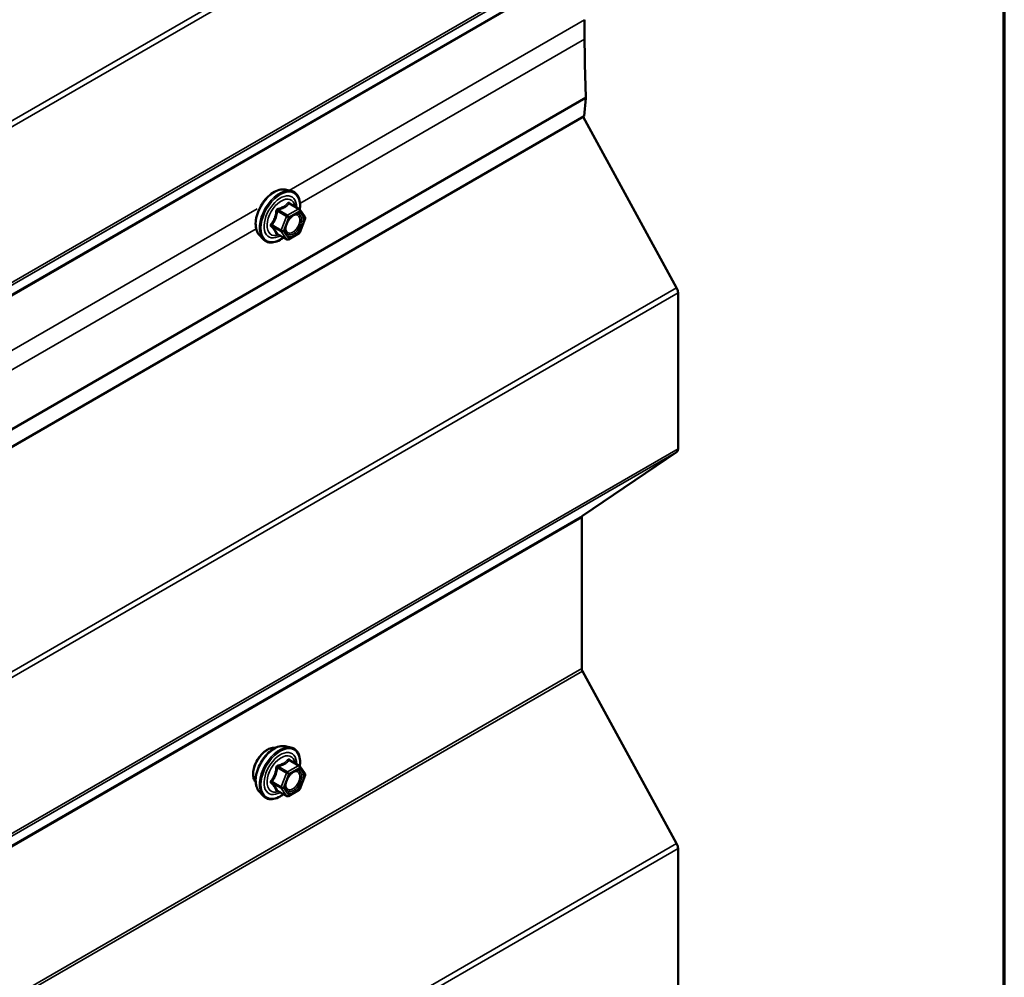
# Model space of a CAD drawing. Units: inches. Extents: x 0.6 to 33.4, y 0.6 to 21.4.
# Drawn here: x 32.4 to 33.4, y 18.6 to 19.6 of the extents above; entities that cross this region are included whole.
import ezdxf

# ---------------------------------------------------------------- set-up
doc = ezdxf.new("R2010")
doc.units = ezdxf.units.IN
doc.header["$LTSCALE"] = 2
doc.header["$MEASUREMENT"] = 0
doc.layers.get('0').update_dxf_attribs({"lineweight": 13})
for name, color, linetype, lineweight in [('Border (ANSI)', 7, 'Continuous', 70), ('Visible (ANSI)', 7, 'Continuous', 50), ('Visible Narrow (ANSI)', 7, 'Continuous', 35)]:
    doc.layers.add(name, color=color, linetype=linetype, lineweight=lineweight)

# ---------------------------------------------------------------- blocks, each defined once
blk = doc.blocks.new('Borders ATAS A Border')
at = {"layer": 'Border (ANSI)'}
blk.add_line((16.7, 0.3), (16.7, 10.7), dxfattribs=at)

msp = doc.modelspace()

# ---------------------------------------------------------------- linework, layer by layer
at = {"layer": 'Visible (ANSI)'}
for p, q in [((32.956756, 19.586728), (32.956756, 19.566316)), ((32.958128, 19.503731), (32.956315, 19.484862)), ((32.956315, 19.484862), (28.930376, 17.160485)), ((32.955268, 19.484258), (33.053904, 19.303512)), ((32.640456, 19.407285), (32.646359, 19.406082)), ((32.655204, 19.386852), (32.645391, 19.392518)), ((32.655776, 19.386329), (32.66141, 19.378314)), ((32.661616, 19.376627), (32.655982, 19.362107)), ((32.612942, 19.359631), (32.616936, 19.35512)), ((32.642136, 19.354694), (32.632323, 19.36036)), ((32.655204, 19.361199), (32.643936, 19.354694)), ((33.055398, 19.298227), (33.055398, 19.133646)), ((33.053904, 19.130086), (32.954498, 19.062713)), ((32.953751, 19.060933), (32.953751, 18.901455)), ((32.954498, 18.898813), (33.053904, 18.716655)), ((32.640456, 18.819408), (32.646359, 18.818205)), ((32.655204, 18.798975), (32.645391, 18.80464)), ((32.655776, 18.798451), (32.66141, 18.790436)), ((32.661616, 18.78875), (32.655982, 18.774229)), ((32.612942, 18.771753), (32.616936, 18.767242)), ((32.642136, 18.766816), (32.632323, 18.772482)), ((32.655204, 18.773322), (32.643936, 18.766816)), ((33.055398, 18.71137), (33.055398, 18.546789))]:
    msp.add_line(p, q, dxfattribs=at)
for centre, start, end in [((32.654304, 19.385293), 35.103909, 60), ((32.659938, 19.377278), 338.793977, 35.103909), ((32.643036, 19.356253), 240, 300), ((32.654304, 19.362758), 300, 338.793977), ((32.654304, 18.797416), 35.103909, 60), ((32.659938, 18.789401), 338.793977, 35.103909), ((32.654304, 18.774881), 300, 338.793977), ((32.643036, 18.768375), 240, 300)]:
    msp.add_arc(centre, 0.0018, start, end, dxfattribs=at)
for centre, major_axis, start_param, end_param in [((33.950418, 18.992625), (0.702625, -1.216982), 3.92699082, 3.97997498), ((32.952502, 19.507662), (0.004, -0.006928), 0.68067841, 0.83838232), ((33.049741, 19.301493), (0.004, -0.006928), 0.78539816, 1.52915375), ((33.049741, 19.136912), (0.004, -0.006928), 0.04164258, 0.78539816), ((32.95658, 19.0593), (-0.002, 0.003464), 0.04164258, 0.78539816), ((32.95658, 18.899822), (0.002, -0.003464), 3.92699082, 4.6707464), ((33.049741, 18.714636), (0.004, -0.006928), 0.78539816, 1.52915375)]:
    msp.add_ellipse(centre, major_axis=major_axis, ratio=0.57735027, start_param=start_param, end_param=end_param, dxfattribs=at)
for points, knots in [([(32.612942, 19.359631), (32.611728, 19.361003), (32.610814, 19.362691), (32.609537, 19.366672), (32.609235, 19.369012), (32.609317, 19.374067), (32.609725, 19.376793), (32.611201, 19.382302), (32.612267, 19.385082), (32.614939, 19.390427), (32.616542, 19.392992), (32.620136, 19.397667), (32.622126, 19.399777), (32.626324, 19.403335), (32.628531, 19.404781), (32.632969, 19.406821), (32.635203, 19.40742), (32.638416, 19.407564), (32.639456, 19.407489), (32.640456, 19.407285)], [4.6412106, 4.6412106, 4.6412106, 4.6412106, 4.93319606, 4.93319606, 5.25482978, 5.25482978, 5.58690824, 5.58690824, 5.91769656, 5.91769656, 6.24702702, 6.24702702, 6.57670779, 6.57670779, 6.90826657, 6.90826657, 7.23896219, 7.23896219, 7.40156124, 7.40156124, 7.40156124, 7.40156124]), ([(32.646359, 19.406082), (32.648255, 19.405696), (32.649978, 19.404846), (32.65282, 19.402343), (32.653942, 19.400707), (32.655569, 19.396758), (32.656042, 19.394414), (32.656227, 19.390071), (32.656125, 19.388177), (32.655849, 19.386226)], [1.11837593, 1.11837593, 1.11837593, 1.11837593, 1.42470334, 1.42470334, 1.72743569, 1.72743569, 2.04625278, 2.04625278, 2.27043016, 2.27043016, 2.27043016, 2.27043016]), ([(32.641417, 19.361825), (32.641104, 19.362438), (32.640873, 19.363244), (32.640701, 19.365075), (32.640735, 19.366071), (32.641063, 19.368204), (32.641359, 19.369342), (32.642198, 19.371644), (32.642744, 19.372807), (32.644035, 19.375024), (32.64478, 19.376077), (32.646378, 19.377952), (32.647232, 19.378775), (32.648935, 19.380105), (32.649784, 19.380615), (32.65137, 19.381305), (32.652104, 19.381484), (32.652754, 19.381526), (32.652774, 19.381527), (32.652793, 19.381528)], [4.80903963, 4.80903963, 4.80903963, 4.80903963, 5.13342086, 5.13342086, 5.42828232, 5.42828232, 5.72579616, 5.72579616, 6.02753261, 6.02753261, 6.33080202, 6.33080202, 6.63239345, 6.63239345, 6.92961369, 6.92961369, 7.22471342, 7.22471342, 7.23373221, 7.23373221, 7.23373221, 7.23373221]), ([(32.638689, 19.356684), (32.637493, 19.355761), (32.636276, 19.354944), (32.632747, 19.352928), (32.630421, 19.352036), (32.62598, 19.351234), (32.62386, 19.351312), (32.620136, 19.35244), (32.618519, 19.353441), (32.617115, 19.354921), (32.617025, 19.35502), (32.616936, 19.35512)], [3.49818064, 3.49818064, 3.49818064, 3.49818064, 3.67058558, 3.67058558, 3.99621929, 3.99621929, 4.31649982, 4.31649982, 4.62000152, 4.62000152, 4.6412106, 4.6412106, 4.6412106, 4.6412106]), ([(32.632049, 19.360465), (32.632049, 19.360465), (32.632051, 19.360465), (32.632067, 19.360463), (32.632095, 19.360458), (32.632188, 19.360427), (32.632249, 19.360402), (32.632323, 19.36036)], [0.0502213327, 0.0502213327, 0.0502213327, 0.0502213327, 0.053570787, 0.053570787, 0.0633858398, 0.0633858398, 0.0724892101, 0.0724892101, 0.0724892101, 0.0724892101]), ([(32.609323, 18.781564), (32.609016, 18.781912), (32.608734, 18.782289), (32.607699, 18.783919), (32.607165, 18.785385), (32.606574, 18.788726), (32.606544, 18.79062), (32.607006, 18.794607), (32.607502, 18.796699), (32.608962, 18.800858), (32.609924, 18.802925), (32.612216, 18.806833), (32.613544, 18.808674), (32.616441, 18.811954), (32.61801, 18.813392), (32.621249, 18.815717), (32.622918, 18.816603), (32.626192, 18.817701), (32.627801, 18.817918), (32.629591, 18.817736), (32.629873, 18.817693), (32.63015, 18.817637)], [4.64227512, 4.64227512, 4.64227512, 4.64227512, 4.74370969, 4.74370969, 5.05270401, 5.05270401, 5.3784707, 5.3784707, 5.70634872, 5.70634872, 6.03290915, 6.03290915, 6.35890615, 6.35890615, 6.68554645, 6.68554645, 7.01348268, 7.01348268, 7.33863989, 7.33863989, 7.40049672, 7.40049672, 7.40049672, 7.40049672]), ([(32.612942, 18.771753), (32.611728, 18.773125), (32.610814, 18.774814), (32.609537, 18.778794), (32.609235, 18.781134), (32.609317, 18.786189), (32.609725, 18.788916), (32.611201, 18.794424), (32.612267, 18.797205), (32.614939, 18.80255), (32.616542, 18.805114), (32.620136, 18.80979), (32.622126, 18.811899), (32.626324, 18.815458), (32.628531, 18.816903), (32.632969, 18.818944), (32.635203, 18.819542), (32.638416, 18.819686), (32.639456, 18.819612), (32.640456, 18.819408)], [4.6412106, 4.6412106, 4.6412106, 4.6412106, 4.93319606, 4.93319606, 5.25482978, 5.25482978, 5.58690824, 5.58690824, 5.91769656, 5.91769656, 6.24702702, 6.24702702, 6.57670779, 6.57670779, 6.90826657, 6.90826657, 7.23896219, 7.23896219, 7.40156124, 7.40156124, 7.40156124, 7.40156124]), ([(32.646359, 18.818205), (32.648255, 18.817818), (32.649978, 18.816969), (32.65282, 18.814465), (32.653942, 18.812829), (32.655569, 18.808881), (32.656042, 18.806536), (32.656227, 18.802194), (32.656125, 18.8003), (32.655849, 18.798348)], [1.11837593, 1.11837593, 1.11837593, 1.11837593, 1.42470334, 1.42470334, 1.72743569, 1.72743569, 2.04625278, 2.04625278, 2.27043016, 2.27043016, 2.27043016, 2.27043016]), ([(32.641417, 18.773947), (32.641104, 18.774561), (32.640873, 18.775366), (32.640701, 18.777198), (32.640735, 18.778193), (32.641063, 18.780327), (32.641359, 18.781465), (32.642198, 18.783767), (32.642744, 18.78493), (32.644035, 18.787147), (32.64478, 18.7882), (32.646378, 18.790075), (32.647232, 18.790897), (32.648935, 18.792227), (32.649784, 18.792738), (32.65137, 18.793427), (32.652104, 18.793607), (32.652754, 18.793649), (32.652774, 18.79365), (32.652793, 18.793651)], [4.80903963, 4.80903963, 4.80903963, 4.80903963, 5.13342086, 5.13342086, 5.42828232, 5.42828232, 5.72579616, 5.72579616, 6.02753261, 6.02753261, 6.33080202, 6.33080202, 6.63239345, 6.63239345, 6.92961369, 6.92961369, 7.22471342, 7.22471342, 7.23373221, 7.23373221, 7.23373221, 7.23373221]), ([(32.632049, 18.772588), (32.632049, 18.772588), (32.632051, 18.772588), (32.632067, 18.772585), (32.632095, 18.77258), (32.632188, 18.772549), (32.632249, 18.772525), (32.632323, 18.772482)], [0.0502213327, 0.0502213327, 0.0502213327, 0.0502213327, 0.053570787, 0.053570787, 0.0633858398, 0.0633858398, 0.0724892101, 0.0724892101, 0.0724892101, 0.0724892101]), ([(32.638689, 18.768806), (32.637493, 18.767883), (32.636276, 18.767066), (32.632747, 18.765051), (32.630421, 18.764158), (32.62598, 18.763357), (32.62386, 18.763434), (32.620136, 18.764562), (32.618519, 18.765563), (32.617115, 18.767043), (32.617025, 18.767142), (32.616936, 18.767242)], [3.49818064, 3.49818064, 3.49818064, 3.49818064, 3.67058558, 3.67058558, 3.99621929, 3.99621929, 4.31649982, 4.31649982, 4.62000152, 4.62000152, 4.6412106, 4.6412106, 4.6412106, 4.6412106])]:
    msp.add_open_spline(points, degree=3, knots=knots, dxfattribs=at)
at = {"layer": 'Visible Narrow (ANSI)'}
for p, q in [((28.930376, 17.504546), (33.053904, 19.885266)), ((28.930376, 17.498399), (33.055398, 19.879981)), ((28.930376, 17.333813), (33.055398, 19.715395)), ((28.930376, 17.331116), (33.053911, 19.71184)), ((28.930376, 17.321135), (32.958828, 19.646963)), ((28.930376, 17.319951), (32.958089, 19.645352)), ((32.644518, 19.406457), (32.956756, 19.586728)), ((32.656099, 19.392731), (32.956756, 19.566316)), ((28.930376, 17.179309), (32.958151, 19.504746)), ((28.930376, 17.178307), (32.958128, 19.503731)), ((31.513147, 18.75326), (32.610715, 19.386941)), ((32.643036, 19.380258), (32.633399, 19.385822)), ((32.654304, 19.386763), (32.643036, 19.380258)), ((32.644309, 19.378053), (32.655577, 19.384559)), ((32.644667, 19.392327), (32.654304, 19.386763)), ((32.655577, 19.384559), (32.66121, 19.376544)), ((32.632297, 19.38445), (32.641934, 19.378886)), ((32.641934, 19.378886), (32.6363, 19.364366)), ((32.638675, 19.363533), (32.644309, 19.378053)), ((32.66121, 19.376544), (32.655577, 19.362023)), ((31.524728, 18.739534), (32.609815, 19.366009)), ((32.6363, 19.364366), (32.626663, 19.36993)), ((32.626663, 19.36846), (32.6363, 19.362896)), ((32.641934, 19.354881), (32.632297, 19.360445)), ((32.6363, 19.362896), (32.641934, 19.354881)), ((32.644309, 19.355518), (32.638675, 19.363533)), ((32.655577, 19.362023), (32.644309, 19.355518)), ((28.930376, 16.922792), (33.053904, 19.303512)), ((28.930376, 16.916645), (33.055398, 19.298227)), ((28.930376, 16.752064), (33.055398, 19.133646)), ((28.930376, 16.749366), (33.053904, 19.130086)), ((28.930376, 16.739385), (32.954498, 19.062713)), ((28.930376, 16.738036), (32.953751, 19.060933)), ((28.930376, 16.578558), (32.953751, 18.901455)), ((28.930376, 16.575485), (32.954498, 18.898813)), ((32.644667, 18.804449), (32.654304, 18.798886)), ((32.632297, 18.796573), (32.641934, 18.791009)), ((32.643036, 18.79238), (32.633399, 18.797944)), ((32.654304, 18.798886), (32.643036, 18.79238)), ((32.644309, 18.790176), (32.655577, 18.796681)), ((32.655577, 18.796681), (32.66121, 18.788666)), ((32.6363, 18.776489), (32.626663, 18.782052)), ((32.641934, 18.791009), (32.6363, 18.776489)), ((32.638675, 18.775655), (32.644309, 18.790176)), ((32.66121, 18.788666), (32.655577, 18.774146)), ((32.626663, 18.780583), (32.6363, 18.775019)), ((32.641934, 18.767004), (32.632297, 18.772568)), ((32.6363, 18.775019), (32.641934, 18.767004)), ((32.644309, 18.76764), (32.638675, 18.775655)), ((32.655577, 18.774146), (32.644309, 18.76764)), ((28.930376, 16.335935), (33.053904, 18.716655)), ((28.930376, 16.329788), (33.055398, 18.71137))]:
    msp.add_line(p, q, dxfattribs=at)
for centre, major_axis, ratio, start_param, end_param in [((32.629353, 19.381925), (-0.01401, -0.024267), 0.57735027, 3.33221366, 6.0925643), ((32.634486, 19.378962), (-0.014983, -0.025951), 0.57735027, 3.33221366, 6.0925643), ((32.635376, 19.378448), (-0.0145, -0.025115), 0.57735027, 2.20165662, 7.2194205), ((32.635376, 19.378448), (0.01216, 0.021062), 0.57735027, 5.49750622, 10.21045705), ((32.636204, 19.377971), (-0.010553, -0.018278), 0.57735027, 2.52275577, 6.90202219), ((32.631195, 19.384549), (-0.001791, 0.000181), 0.00909402, 4.05029679, 4.99691344), ((32.633399, 19.387291), (0.000483, -0.001734), 0.35464113, 4.67102701, 5.61764366), ((32.644667, 19.393797), (-0.001382, 0.001154), 0.73545655, 1.17501597, 2.12163262), ((32.646871, 19.3936), (-0.001318, -0.001226), 0.55414286, 5.59324542, 6.17144595), ((32.654304, 19.385293), (0.0009, 0.001559), 0.57735027, 0, 0.78539816), ((32.654304, 19.385293), (0.0009, -0.001559), 0.57735027, 0.78539816, 2.35619449), ((32.654304, 19.385293), (0.001473, 0.001035), 0.78867513, 5.06326839, 6.28318531), ((32.643036, 19.378788), (-0.0009, -0.001559), 0.57735027, 3.92699082, 4.97418837), ((32.643036, 19.378788), (0.001678, -0.000651), 0.21132487, 4.08047467, 5.65127099), ((32.643036, 19.378788), (-0.0009, 0.001559), 0.57735027, 3.92699082, 5.49778714), ((32.65625, 19.37815), (0.001471, 0.001037), 0.78884643, 0.81045499, 1.92069732), ((32.659938, 19.377278), (0.001473, 0.001035), 0.78867513, 5.06326839, 6.28318531), ((32.659938, 19.377278), (0.001678, -0.000651), 0.21132487, 5.65127099, 6.28318531), ((32.625561, 19.370028), (0.001418, -0.001108), 0.38990943, 1.02837504, 1.97499168), ((32.625561, 19.367089), (0.001318, 0.001226), 0.55414286, 0.25667676, 1.20329341), ((32.637402, 19.364268), (-0.0009, -0.001559), 0.57735027, 4.97418837, 6.02138592), ((32.637402, 19.364268), (-0.001678, 0.000651), 0.21132487, 0.93888201, 2.50967834), ((32.631195, 19.359074), (0.001726, 0.00051), 0.93495827, 0.63812177, 1.58473842), ((32.637402, 19.364268), (-0.001473, -0.001035), 0.78867513, 0.35087941, 1.92167574), ((32.643036, 19.356253), (-0.001473, -0.001035), 0.78867513, 0.35087941, 1.92167574), ((32.643036, 19.356253), (-0.0009, -0.001559), 0.57735027, 6.02138592, 6.28318531), ((32.643036, 19.356253), (0.0009, -0.001559), 0.57735027, 0, 0.78539816), ((32.654304, 19.362758), (0.0009, -0.001559), 0.57735027, 0, 0.78539816), ((32.654304, 19.362758), (0.001678, -0.000651), 0.21132487, 5.65127099, 6.28318531), ((32.621941, 18.798327), (-0.010625, -0.018403), 0.57735027, 3.35353737, 6.07124059), ((32.629353, 18.794048), (-0.01401, -0.024267), 0.57735027, 3.33221366, 6.0925643), ((32.634486, 18.791085), (-0.014983, -0.025951), 0.57735027, 3.33221366, 6.0925643), ((32.635376, 18.790571), (-0.0145, -0.025115), 0.57735027, 2.20165662, 7.2194205), ((32.635376, 18.790571), (0.01216, 0.021062), 0.57735027, 5.49750622, 10.21045705), ((32.636204, 18.790093), (-0.010553, -0.018278), 0.57735027, 2.52275577, 6.90202219), ((32.644667, 18.805919), (-0.001382, 0.001154), 0.73545655, 1.17501597, 2.12163262), ((32.646871, 18.805722), (-0.001318, -0.001226), 0.55414286, 5.59324542, 6.17144595), ((32.631195, 18.796671), (-0.001791, 0.000181), 0.00909402, 4.05029679, 4.99691344), ((32.633399, 18.799414), (0.000483, -0.001734), 0.35464113, 4.67102701, 5.61764366), ((32.643036, 18.79091), (-0.0009, -0.001559), 0.57735027, 3.92699082, 4.97418837), ((32.643036, 18.79091), (-0.0009, 0.001559), 0.57735027, 3.92699082, 5.49778714), ((32.654304, 18.797416), (0.0009, 0.001559), 0.57735027, 0, 0.78539816), ((32.654304, 18.797416), (0.0009, -0.001559), 0.57735027, 0.78539816, 2.35619449), ((32.65625, 18.790273), (0.001471, 0.001037), 0.78884643, 0.81045499, 1.92069732), ((32.654304, 18.797416), (0.001473, 0.001035), 0.78867513, 5.06326839, 6.28318531), ((32.625561, 18.782151), (0.001418, -0.001108), 0.38990943, 1.02837504, 1.97499168), ((32.643036, 18.79091), (0.001678, -0.000651), 0.21132487, 4.08047467, 5.65127099), ((32.659938, 18.789401), (0.001473, 0.001035), 0.78867513, 5.06326839, 6.28318531), ((32.659938, 18.789401), (0.001678, -0.000651), 0.21132487, 5.65127099, 6.28318531), ((32.625561, 18.779212), (0.001318, 0.001226), 0.55414286, 0.25667676, 1.20329341), ((32.631195, 18.771197), (0.001726, 0.00051), 0.93495827, 0.63812177, 1.58473842), ((32.637402, 18.77639), (-0.0009, -0.001559), 0.57735027, 4.97418837, 6.02138592), ((32.637402, 18.77639), (-0.001678, 0.000651), 0.21132487, 0.93888201, 2.50967834), ((32.637402, 18.77639), (-0.001473, -0.001035), 0.78867513, 0.35087941, 1.92167574), ((32.654304, 18.774881), (0.0009, -0.001559), 0.57735027, 0, 0.78539816), ((32.654304, 18.774881), (0.001678, -0.000651), 0.21132487, 5.65127099, 6.28318531), ((32.643036, 18.768375), (-0.001473, -0.001035), 0.78867513, 0.35087941, 1.92167574), ((32.643036, 18.768375), (-0.0009, -0.001559), 0.57735027, 6.02138592, 6.28318531), ((32.643036, 18.768375), (0.0009, -0.001559), 0.57735027, 0, 0.78539816)]:
    msp.add_ellipse(centre, major_axis=major_axis, ratio=ratio, start_param=start_param, end_param=end_param, dxfattribs=at)
for centre in [(32.649943, 19.370038), (32.649943, 18.782161)]:
    msp.add_ellipse(centre, major_axis=(0.00688, 0.011917), ratio=0.57735027, dxfattribs=at)
for points, knots in [([(32.630694, 19.384615), (32.630638, 19.383872), (32.630562, 19.383132), (32.630204, 19.38059), (32.629779, 19.378835), (32.629142, 19.377193), (32.628505, 19.375552), (32.627657, 19.374027), (32.626264, 19.372054), (32.62584, 19.371504), (32.6254, 19.370973)], [-0.793890755, -0.793890755, -0.793890755, -0.793890755, -0.734527682, -0.734527682, -0.587483512, -0.587483512, -0.587483512, -0.440439343, -0.440439343, -0.38107627, -0.38107627, -0.38107627, -0.38107627]), ([(32.632765, 19.387192), (32.63251, 19.387129), (32.632264, 19.387031), (32.631697, 19.386696), (32.6314, 19.386415), (32.631002, 19.385813), (32.630874, 19.385521), (32.630741, 19.385016), (32.630708, 19.384815), (32.630694, 19.384615)], [-0.0972319665, -0.0972319665, -0.0972319665, -0.0972319665, -0.074882683, -0.074882683, -0.0416014905, -0.0416014905, -0.0160005733, -0.0160005733, 0, 0, 0, 0]), ([(32.632297, 19.38445), (32.632283, 19.384569), (32.632281, 19.384686), (32.632311, 19.384977), (32.632363, 19.385141), (32.632562, 19.385468), (32.63273, 19.385612), (32.633077, 19.385766), (32.633233, 19.385805), (32.633399, 19.385822)], [0, 0, 0, 0, 0.0160005733, 0.0160005733, 0.0416014905, 0.0416014905, 0.074882683, 0.074882683, 0.0972319665, 0.0972319665, 0.0972319665, 0.0972319665]), ([(32.643351, 19.393304), (32.643039, 19.3929), (32.642702, 19.392503), (32.641438, 19.39117), (32.640363, 19.390302), (32.639089, 19.389567), (32.637815, 19.388832), (32.636344, 19.38823), (32.634105, 19.38754), (32.633441, 19.387359), (32.632765, 19.387192)], [-0.793890755, -0.793890755, -0.793890755, -0.793890755, -0.734527682, -0.734527682, -0.587483512, -0.587483512, -0.587483512, -0.440439343, -0.440439343, -0.38107627, -0.38107627, -0.38107627, -0.38107627]), ([(32.633399, 19.385822), (32.634101, 19.386017), (32.634794, 19.386228), (32.637139, 19.387019), (32.638699, 19.387691), (32.640064, 19.388479), (32.641428, 19.389267), (32.642593, 19.390168), (32.643963, 19.391522), (32.644328, 19.391922), (32.644667, 19.392327)], [0.38107627, 0.38107627, 0.38107627, 0.38107627, 0.440439343, 0.440439343, 0.587483512, 0.587483512, 0.587483512, 0.734527682, 0.734527682, 0.793890755, 0.793890755, 0.793890755, 0.793890755]), ([(32.645422, 19.393119), (32.645265, 19.393296), (32.645098, 19.393444), (32.644674, 19.393721), (32.644411, 19.393801), (32.643972, 19.393771), (32.643792, 19.393702), (32.643529, 19.393507), (32.643435, 19.393413), (32.643351, 19.393304)], [-0.0972319665, -0.0972319665, -0.0972319665, -0.0972319665, -0.074882683, -0.074882683, -0.0416014905, -0.0416014905, -0.0160005733, -0.0160005733, 0, 0, 0, 0]), ([(32.644667, 19.392327), (32.644688, 19.392396), (32.644717, 19.392455), (32.644813, 19.392579), (32.644891, 19.392624), (32.645101, 19.392645), (32.64524, 19.392605), (32.645391, 19.392518)], [0, 0, 0, 0, 0.0160005733, 0.0160005733, 0.0416014905, 0.0416014905, 0.0724892101, 0.0724892101, 0.0724892101, 0.0724892101]), ([(32.626663, 19.36993), (32.627105, 19.370496), (32.627533, 19.371083), (32.628949, 19.373195), (32.629829, 19.374837), (32.630511, 19.376595), (32.631193, 19.378353), (32.631677, 19.380224), (32.632118, 19.382899), (32.632219, 19.383675), (32.632297, 19.38445)], [0.38107627, 0.38107627, 0.38107627, 0.38107627, 0.440439343, 0.440439343, 0.587483512, 0.587483512, 0.587483512, 0.734527682, 0.734527682, 0.793890755, 0.793890755, 0.793890755, 0.793890755]), ([(32.654977, 19.378885), (32.655502, 19.37814), (32.655836, 19.37714), (32.65607, 19.374594), (32.655859, 19.372944), (32.654848, 19.369747), (32.654109, 19.368216), (32.65232, 19.365529), (32.651305, 19.364373), (32.649234, 19.362618), (32.648196, 19.361989), (32.646311, 19.361297), (32.645461, 19.361176), (32.644027, 19.361344), (32.64343, 19.361575), (32.6426, 19.362193), (32.642317, 19.362487), (32.642077, 19.362829), (32.641704, 19.363359), (32.641429, 19.364012), (32.640999, 19.365951), (32.641021, 19.367393), (32.64139, 19.369207), (32.641462, 19.369511), (32.641545, 19.369816)], [-0.83564392, -0.83564392, -0.83564392, -0.83564392, -0.7228785, -0.7228785, -0.58435367, -0.58435367, -0.45806676, -0.45806676, -0.33967028, -0.33967028, -0.23060447, -0.23060447, -0.13462346, -0.13462346, -0.05177826, -0.05177826, 0, 0, 0, 0.08028028, 0.08028028, 0.20872874, 0.20872874, 0.23423223, 0.23423223, 0.23423223, 0.23423223]), ([(32.641417, 19.361824), (32.641532, 19.3616), (32.641658, 19.361389), (32.641797, 19.361192), (32.642074, 19.360798), (32.6424, 19.360459), (32.643357, 19.359747), (32.644045, 19.35948), (32.645698, 19.359287), (32.646679, 19.359426), (32.648852, 19.360224), (32.650049, 19.360949), (32.652436, 19.362973), (32.653608, 19.364306), (32.65567, 19.367404), (32.656522, 19.369169), (32.657688, 19.372856), (32.657931, 19.374758), (32.657661, 19.377693), (32.657277, 19.378846), (32.656671, 19.379706)], [-0.025814956, -0.025814956, -0.025814956, -0.025814956, 0, 0, 0, 0.051778256, 0.051778256, 0.134623464, 0.134623464, 0.230604466, 0.230604466, 0.339670284, 0.339670284, 0.458066758, 0.458066758, 0.584353665, 0.584353665, 0.722878502, 0.722878502, 0.835643919, 0.835643919, 0.835643919, 0.835643919]), ([(32.645938, 19.377424), (32.646087, 19.377574), (32.646237, 19.377719), (32.647624, 19.378999), (32.648949, 19.379813), (32.651351, 19.380561), (32.652441, 19.380559), (32.653989, 19.379941), (32.654551, 19.37949), (32.654977, 19.378885)], [0.463041723, 0.463041723, 0.463041723, 0.463041723, 0.479983257, 0.479983257, 0.61751594, 0.61751594, 0.744142609, 0.744142609, 0.835643919, 0.835643919, 0.835643919, 0.835643919]), ([(32.656671, 19.379706), (32.65618, 19.380403), (32.655532, 19.380923), (32.654184, 19.381461), (32.653512, 19.381563), (32.652796, 19.381527)], [-0.835643919, -0.835643919, -0.835643919, -0.835643919, -0.744142609, -0.744142609, -0.671012266, -0.671012266, -0.671012266, -0.671012266]), ([(32.6254, 19.370973), (32.625235, 19.370773), (32.625099, 19.370558), (32.624858, 19.370005), (32.6248, 19.369656), (32.62487, 19.369067), (32.624957, 19.368824), (32.625178, 19.368462), (32.625282, 19.368331), (32.6254, 19.368211)], [-0.0972319665, -0.0972319665, -0.0972319665, -0.0972319665, -0.074882683, -0.074882683, -0.0416014905, -0.0416014905, -0.0160005733, -0.0160005733, 0, 0, 0, 0]), ([(32.6254, 19.368211), (32.625841, 19.367766), (32.626263, 19.367329), (32.627654, 19.365842), (32.628505, 19.364837), (32.629142, 19.363931), (32.629779, 19.363025), (32.630204, 19.362214), (32.630562, 19.361214), (32.630638, 19.360941), (32.630694, 19.360681)], [-0.79343171, -0.79343171, -0.79343171, -0.79343171, -0.734079509, -0.734079509, -0.58703534, -0.58703534, -0.58703534, -0.439991171, -0.439991171, -0.380638971, -0.380638971, -0.380638971, -0.380638971]), ([(32.626663, 19.36846), (32.626579, 19.368538), (32.626505, 19.368621), (32.626348, 19.368841), (32.626287, 19.36898), (32.626237, 19.369301), (32.626278, 19.36948), (32.62645, 19.369745), (32.626546, 19.369843), (32.626663, 19.36993)], [0, 0, 0, 0, 0.0160005733, 0.0160005733, 0.0416014905, 0.0416014905, 0.074882683, 0.074882683, 0.0972319665, 0.0972319665, 0.0972319665, 0.0972319665]), ([(32.632297, 19.360445), (32.632218, 19.360711), (32.632118, 19.360992), (32.631678, 19.36203), (32.631193, 19.362887), (32.630511, 19.363858), (32.629829, 19.364828), (32.628947, 19.365915), (32.627533, 19.367515), (32.627106, 19.367984), (32.626663, 19.36846)], [0.380638971, 0.380638971, 0.380638971, 0.380638971, 0.439991171, 0.439991171, 0.58703534, 0.58703534, 0.58703534, 0.734079509, 0.734079509, 0.79343171, 0.79343171, 0.79343171, 0.79343171]), ([(32.630694, 19.360681), (32.630714, 19.360583), (32.630769, 19.360499), (32.630995, 19.360337), (32.631211, 19.360284), (32.631708, 19.360281), (32.631958, 19.360309), (32.632252, 19.360368), (32.632272, 19.360373), (32.632292, 19.360377)], [-0.0972319665, -0.0972319665, -0.0972319665, -0.0972319665, -0.074882683, -0.074882683, -0.0416014905, -0.0416014905, -0.0160005733, -0.0160005733, -0.0141378468, -0.0141378468, -0.0141378468, -0.0141378468]), ([(32.632323, 19.36036), (32.632319, 19.360362), (32.632315, 19.360364), (32.632282, 19.360388), (32.632277, 19.360415), (32.632297, 19.360445)], [0.0724892101, 0.0724892101, 0.0724892101, 0.0724892101, 0.074882683, 0.074882683, 0.0972319665, 0.0972319665, 0.0972319665, 0.0972319665]), ([(32.643351, 18.805426), (32.643039, 18.805022), (32.642702, 18.804626), (32.641438, 18.803293), (32.640363, 18.802425), (32.639089, 18.80169), (32.637815, 18.800954), (32.636344, 18.800352), (32.634105, 18.799662), (32.633441, 18.799481), (32.632765, 18.799314)], [-0.793890755, -0.793890755, -0.793890755, -0.793890755, -0.734527682, -0.734527682, -0.587483512, -0.587483512, -0.587483512, -0.440439343, -0.440439343, -0.38107627, -0.38107627, -0.38107627, -0.38107627]), ([(32.633399, 18.797944), (32.634101, 18.79814), (32.634794, 18.79835), (32.637139, 18.799141), (32.638699, 18.799814), (32.640064, 18.800602), (32.641428, 18.801389), (32.642593, 18.80229), (32.643963, 18.803644), (32.644328, 18.804044), (32.644667, 18.804449)], [0.38107627, 0.38107627, 0.38107627, 0.38107627, 0.440439343, 0.440439343, 0.587483512, 0.587483512, 0.587483512, 0.734527682, 0.734527682, 0.793890755, 0.793890755, 0.793890755, 0.793890755]), ([(32.645422, 18.805242), (32.645265, 18.805418), (32.645098, 18.805567), (32.644674, 18.805843), (32.644411, 18.805924), (32.643972, 18.805894), (32.643792, 18.805824), (32.643529, 18.80563), (32.643435, 18.805535), (32.643351, 18.805426)], [-0.0972319665, -0.0972319665, -0.0972319665, -0.0972319665, -0.074882683, -0.074882683, -0.0416014905, -0.0416014905, -0.0160005733, -0.0160005733, 0, 0, 0, 0]), ([(32.644667, 18.804449), (32.644688, 18.804518), (32.644717, 18.804578), (32.644813, 18.804701), (32.644891, 18.804746), (32.645101, 18.804768), (32.64524, 18.804727), (32.645391, 18.80464)], [0, 0, 0, 0, 0.0160005733, 0.0160005733, 0.0416014905, 0.0416014905, 0.0724892101, 0.0724892101, 0.0724892101, 0.0724892101]), ([(32.630694, 18.796738), (32.630638, 18.795995), (32.630562, 18.795254), (32.630204, 18.792713), (32.629779, 18.790957), (32.629142, 18.789316), (32.628505, 18.787674), (32.627657, 18.786149), (32.626264, 18.784176), (32.62584, 18.783627), (32.6254, 18.783095)], [-0.793890755, -0.793890755, -0.793890755, -0.793890755, -0.734527682, -0.734527682, -0.587483512, -0.587483512, -0.587483512, -0.440439343, -0.440439343, -0.38107627, -0.38107627, -0.38107627, -0.38107627]), ([(32.626663, 18.782052), (32.627105, 18.782618), (32.627533, 18.783205), (32.628949, 18.785317), (32.629829, 18.786959), (32.630511, 18.788718), (32.631193, 18.790476), (32.631677, 18.792346), (32.632118, 18.795021), (32.632219, 18.795797), (32.632297, 18.796573)], [0.38107627, 0.38107627, 0.38107627, 0.38107627, 0.440439343, 0.440439343, 0.587483512, 0.587483512, 0.587483512, 0.734527682, 0.734527682, 0.793890755, 0.793890755, 0.793890755, 0.793890755]), ([(32.632765, 18.799314), (32.63251, 18.799252), (32.632264, 18.799153), (32.631697, 18.798819), (32.6314, 18.798537), (32.631002, 18.797935), (32.630874, 18.797643), (32.630741, 18.797138), (32.630708, 18.796938), (32.630694, 18.796738)], [-0.0972319665, -0.0972319665, -0.0972319665, -0.0972319665, -0.074882683, -0.074882683, -0.0416014905, -0.0416014905, -0.0160005733, -0.0160005733, 0, 0, 0, 0]), ([(32.632297, 18.796573), (32.632283, 18.796691), (32.632281, 18.796809), (32.632311, 18.797099), (32.632363, 18.797263), (32.632562, 18.797591), (32.63273, 18.797734), (32.633077, 18.797888), (32.633233, 18.797927), (32.633399, 18.797944)], [0, 0, 0, 0, 0.0160005733, 0.0160005733, 0.0416014905, 0.0416014905, 0.074882683, 0.074882683, 0.0972319665, 0.0972319665, 0.0972319665, 0.0972319665]), ([(32.641417, 18.773947), (32.641532, 18.773722), (32.641658, 18.773511), (32.641797, 18.773315), (32.642074, 18.772921), (32.6424, 18.772581), (32.643357, 18.771869), (32.644045, 18.771602), (32.645698, 18.771409), (32.646679, 18.771549), (32.648852, 18.772346), (32.650049, 18.773071), (32.652436, 18.775095), (32.653608, 18.776428), (32.65567, 18.779527), (32.656522, 18.781291), (32.657688, 18.784978), (32.657931, 18.786881), (32.657661, 18.789816), (32.657277, 18.790969), (32.656671, 18.791828)], [-0.025814956, -0.025814956, -0.025814956, -0.025814956, 0, 0, 0, 0.051778256, 0.051778256, 0.134623464, 0.134623464, 0.230604466, 0.230604466, 0.339670284, 0.339670284, 0.458066758, 0.458066758, 0.584353665, 0.584353665, 0.722878502, 0.722878502, 0.835643919, 0.835643919, 0.835643919, 0.835643919]), ([(32.645938, 18.789547), (32.646087, 18.789696), (32.646237, 18.789842), (32.647624, 18.791122), (32.648949, 18.791935), (32.651351, 18.792684), (32.652441, 18.792682), (32.653989, 18.792063), (32.654551, 18.791612), (32.654977, 18.791007)], [0.463041723, 0.463041723, 0.463041723, 0.463041723, 0.479983257, 0.479983257, 0.61751594, 0.61751594, 0.744142609, 0.744142609, 0.835643919, 0.835643919, 0.835643919, 0.835643919]), ([(32.656671, 18.791828), (32.65618, 18.792525), (32.655532, 18.793046), (32.654184, 18.793584), (32.653512, 18.793685), (32.652796, 18.793649)], [-0.835643919, -0.835643919, -0.835643919, -0.835643919, -0.744142609, -0.744142609, -0.671012266, -0.671012266, -0.671012266, -0.671012266]), ([(32.6254, 18.783095), (32.625235, 18.782895), (32.625099, 18.78268), (32.624858, 18.782127), (32.6248, 18.781779), (32.62487, 18.78119), (32.624957, 18.780947), (32.625178, 18.780584), (32.625282, 18.780453), (32.6254, 18.780334)], [-0.0972319665, -0.0972319665, -0.0972319665, -0.0972319665, -0.074882683, -0.074882683, -0.0416014905, -0.0416014905, -0.0160005733, -0.0160005733, 0, 0, 0, 0]), ([(32.626663, 18.780583), (32.626579, 18.780661), (32.626505, 18.780743), (32.626348, 18.780963), (32.626287, 18.781103), (32.626237, 18.781424), (32.626278, 18.781602), (32.62645, 18.781868), (32.626546, 18.781966), (32.626663, 18.782052)], [0, 0, 0, 0, 0.0160005733, 0.0160005733, 0.0416014905, 0.0416014905, 0.074882683, 0.074882683, 0.0972319665, 0.0972319665, 0.0972319665, 0.0972319665]), ([(32.654977, 18.791007), (32.655502, 18.790262), (32.655836, 18.789262), (32.65607, 18.786717), (32.655859, 18.785067), (32.654848, 18.781869), (32.654109, 18.780339), (32.65232, 18.777652), (32.651305, 18.776496), (32.649234, 18.77474), (32.648196, 18.774111), (32.646311, 18.77342), (32.645461, 18.773299), (32.644027, 18.773466), (32.64343, 18.773698), (32.6426, 18.774315), (32.642317, 18.774609), (32.642077, 18.774951), (32.641704, 18.775481), (32.641429, 18.776134), (32.640999, 18.778073), (32.641021, 18.779516), (32.64139, 18.781329), (32.641462, 18.781633), (32.641545, 18.781939)], [-0.83564392, -0.83564392, -0.83564392, -0.83564392, -0.7228785, -0.7228785, -0.58435367, -0.58435367, -0.45806676, -0.45806676, -0.33967028, -0.33967028, -0.23060447, -0.23060447, -0.13462346, -0.13462346, -0.05177826, -0.05177826, 0, 0, 0, 0.08028028, 0.08028028, 0.20872874, 0.20872874, 0.23423223, 0.23423223, 0.23423223, 0.23423223]), ([(32.6254, 18.780334), (32.625841, 18.779889), (32.626263, 18.779451), (32.627654, 18.777965), (32.628505, 18.776959), (32.629142, 18.776053), (32.629779, 18.775147), (32.630204, 18.774336), (32.630562, 18.773336), (32.630638, 18.773063), (32.630694, 18.772803)], [-0.79343171, -0.79343171, -0.79343171, -0.79343171, -0.734079509, -0.734079509, -0.58703534, -0.58703534, -0.58703534, -0.439991171, -0.439991171, -0.380638971, -0.380638971, -0.380638971, -0.380638971]), ([(32.632297, 18.772568), (32.632218, 18.772834), (32.632118, 18.773115), (32.631678, 18.774152), (32.631193, 18.77501), (32.630511, 18.77598), (32.629829, 18.776951), (32.628947, 18.778038), (32.627533, 18.779637), (32.627106, 18.780106), (32.626663, 18.780583)], [0.380638971, 0.380638971, 0.380638971, 0.380638971, 0.439991171, 0.439991171, 0.58703534, 0.58703534, 0.58703534, 0.734079509, 0.734079509, 0.79343171, 0.79343171, 0.79343171, 0.79343171]), ([(32.630694, 18.772803), (32.630714, 18.772706), (32.630769, 18.772621), (32.630995, 18.77246), (32.631211, 18.772406), (32.631708, 18.772403), (32.631958, 18.772432), (32.632252, 18.772491), (32.632272, 18.772495), (32.632292, 18.772499)], [-0.0972319665, -0.0972319665, -0.0972319665, -0.0972319665, -0.074882683, -0.074882683, -0.0416014905, -0.0416014905, -0.0160005733, -0.0160005733, -0.0141378468, -0.0141378468, -0.0141378468, -0.0141378468]), ([(32.632323, 18.772482), (32.632319, 18.772484), (32.632315, 18.772487), (32.632282, 18.772511), (32.632277, 18.772538), (32.632297, 18.772568)], [0.0724892101, 0.0724892101, 0.0724892101, 0.0724892101, 0.074882683, 0.074882683, 0.0972319665, 0.0972319665, 0.0972319665, 0.0972319665])]:
    msp.add_open_spline(points, degree=3, knots=knots, dxfattribs=at)
for points in [[(32.646517, 19.391868), (32.646168, 19.392276), (32.645802, 19.392694), (32.645422, 19.393119)], [(32.646517, 18.80399), (32.646168, 18.804398), (32.645802, 18.804816), (32.645422, 18.805242)]]:
    msp.add_open_spline(points, degree=3, dxfattribs=at)

# ---------------------------------------------------------------- block references
at = {"xscale": 2, "yscale": 2, "zscale": 2}
msp.add_blockref('Borders ATAS A Border', (0, 0), dxfattribs=at)

doc.saveas('drawing.dxf')
